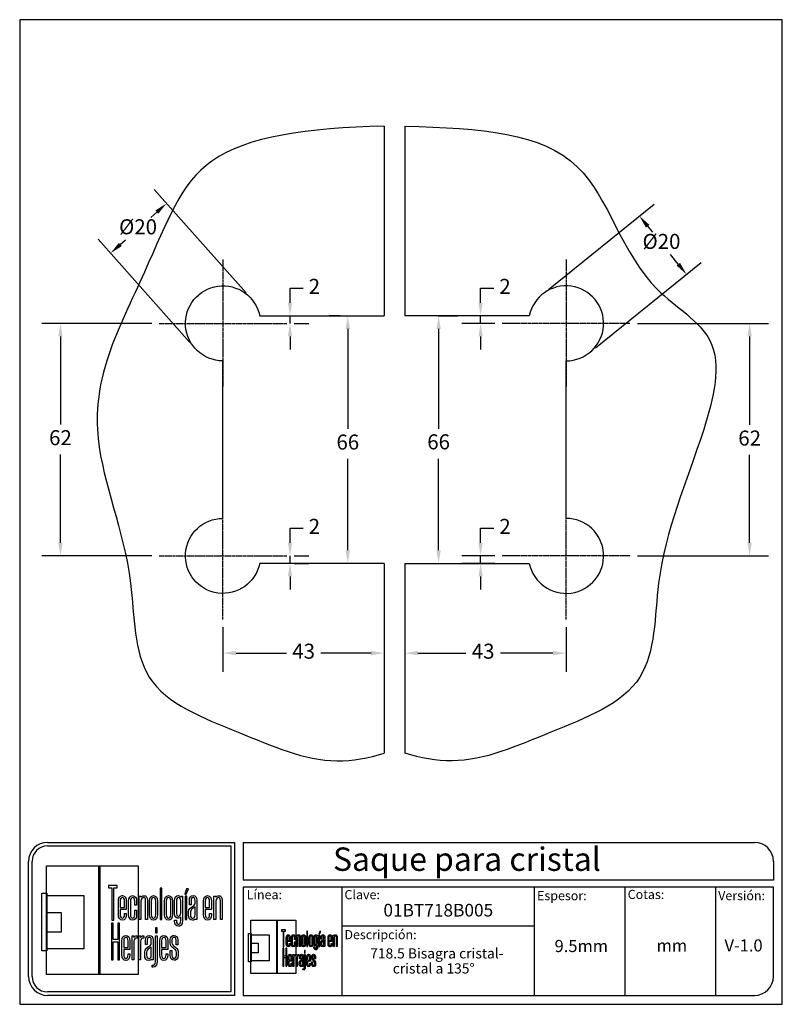
# Model space of a CAD drawing. Units: millimetres. Extents: x 3070 to 3273, y 1240 to 1503.
import ezdxf

# ---------------------------------------------------------------- set-up
doc = ezdxf.new("R2010")
doc.units = ezdxf.units.MM
doc.linetypes.add('CENTER', pattern=[50.8, 31.75, -6.35, 6.35, -6.35])
for name, color, linetype in [('cristal', 140, 'Continuous'), ('DICK', 2, 'Continuous'), ('DUENN', 7, 'Continuous'), ('eje', 252, 'CENTER'), ('SCHRIFTFELD', 7, 'Continuous')]:
    doc.layers.add(name, color=color, linetype=linetype)
doc.styles.add('ARIAL', font='arial.ttf', dxfattribs={"height": 7.5})
doc.styles.add('COTAS', font='isocpeur.ttf')
doc.styles.add('ROMAND', font='romand', dxfattribs={"height": 5})
doc.dimstyles.new('COTAS-COST', dxfattribs={"dimscale": 0.5, "dimtxt": 0.12, "dimasz": 0.05, "dimexe": 0.05, "dimexo": 0.05, "dimgap": 0.05, "dimtad": 0, "dimtih": 1, "dimtoh": 1, "dimdec": 0, "dimlfac": 1000, "dimzin": 12, "dimdsep": 46, "dimtxsty": 'COTAS', "dimcen": 2.5, "dimclrd": 2, "dimclre": 2, "dimclrt": 1, "dimadec": 0, "dimazin": 0, "dimtfac": 1, "dimtdec": 0, "dimtmove": 0, "dimatfit": 3, "dimfxl": 0.1, "dimarcsym": 0})

# ---------------------------------------------------------------- blocks, each defined once
blk = doc.blocks.new('*D15')
at = {"color": 253, "lineweight": -2, "transparency": 16777216}
for p, q in [((3130.25, 1429.88), (3105.75, 1457.48)), ((3115.29, 1416.61), (3090.8, 1444.2))]:
    blk.add_line(p, q, dxfattribs=at)
at = {"color": 253, "transparency": 16777216}
for p, q in [((3106.46, 1451.42), (3104.84, 1449.98)), ((3096.73, 1442.79), (3098.08, 1443.98))]:
    blk.add_line(p, q, dxfattribs=at)
for points in [[(3106.07, 1451.85), (3106.84, 1450.98), (3109.07, 1453.74)], [(3096.35, 1443.22), (3097.12, 1442.35), (3094.12, 1440.46)]]:
    blk.add_solid(points, dxfattribs=at)
at = {"layer": 'DEFPOINTS', "color": 0, "transparency": 16777216}
for p in [(3094.12, 1440.46), (3131.57, 1428.39), (3116.62, 1415.11)]:
    blk.add_point(p, dxfattribs=at)
at = {"color": 253, "transparency": 16777216, "insert": (3101.46, 1446.98), "char_height": 4, "attachment_point": 5, "style": 'COTAS'}
blk.add_mtext('%%C20', dxfattribs=at)
blk = doc.blocks.new('*D16')
at = {"color": 253, "lineweight": -2, "transparency": 16777216}
for p, q in [((3234.55, 1421.75), (3269.48, 1421.75)), ((3234.55, 1359.75), (3269.48, 1359.75))]:
    blk.add_line(p, q, dxfattribs=at)
at = {"color": 253, "transparency": 16777216}
for p, q in [((3264.48, 1418.25), (3264.48, 1394.65)), ((3264.48, 1363.25), (3264.48, 1386.65))]:
    blk.add_line(p, q, dxfattribs=at)
for points in [[(3263.89, 1418.25), (3265.06, 1418.25), (3264.48, 1421.75)], [(3263.89, 1363.25), (3265.06, 1363.25), (3264.48, 1359.75)]]:
    blk.add_solid(points, dxfattribs=at)
at = {"layer": 'DEFPOINTS', "color": 0, "transparency": 16777216}
for p in [(3232.55, 1421.75), (3264.48, 1421.75), (3232.55, 1359.75)]:
    blk.add_point(p, dxfattribs=at)
at = {"color": 253, "transparency": 16777216, "insert": (3264.48, 1390.65), "char_height": 4, "attachment_point": 5, "style": 'COTAS'}
blk.add_mtext('62', dxfattribs=at)
blk = doc.blocks.new('*D17')
at = {"color": 253, "lineweight": -2, "transparency": 16777216}
for p, q in [((3172.55, 1340.75), (3172.55, 1328.81)), ((3215.55, 1340.75), (3215.55, 1328.81))]:
    blk.add_line(p, q, dxfattribs=at)
at = {"color": 253, "transparency": 16777216}
for p, q in [((3176.05, 1333.81), (3188.84, 1333.81)), ((3212.05, 1333.81), (3198.04, 1333.81))]:
    blk.add_line(p, q, dxfattribs=at)
for points in [[(3176.05, 1334.4), (3176.05, 1333.23), (3172.55, 1333.81)], [(3212.05, 1334.4), (3212.05, 1333.23), (3215.55, 1333.81)]]:
    blk.add_solid(points, dxfattribs=at)
at = {"layer": 'DEFPOINTS', "color": 0, "transparency": 16777216}
for p in [(3172.55, 1342.75), (3215.55, 1342.75), (3172.55, 1333.81)]:
    blk.add_point(p, dxfattribs=at)
at = {"color": 253, "transparency": 16777216, "insert": (3193.44, 1333.81), "char_height": 4, "attachment_point": 5, "style": 'COTAS'}
blk.add_mtext('43', dxfattribs=at)
blk = doc.blocks.new('*D18')
at = {"color": 253, "lineweight": -2, "transparency": 16777216}
for p, q in [((3210.83, 1430.79), (3238.99, 1453.51)), ((3223.39, 1415.22), (3251.55, 1437.95))]:
    blk.add_line(p, q, dxfattribs=at)
at = {"color": 253, "transparency": 16777216}
for p, q in [((3237.29, 1447.65), (3238.56, 1446.08)), ((3245.46, 1437.53), (3243.41, 1440.08))]:
    blk.add_line(p, q, dxfattribs=at)
for points in [[(3237.75, 1448.02), (3236.84, 1447.28), (3235.1, 1450.37)], [(3245.91, 1437.9), (3245, 1437.17), (3247.66, 1434.81)]]:
    blk.add_solid(points, dxfattribs=at)
at = {"layer": 'DEFPOINTS', "color": 0, "transparency": 16777216}
for p in [(3247.66, 1434.81), (3209.27, 1429.53), (3221.83, 1413.97)]:
    blk.add_point(p, dxfattribs=at)
at = {"color": 253, "transparency": 16777216, "insert": (3240.98, 1443.08), "char_height": 4, "attachment_point": 5, "style": 'COTAS'}
blk.add_mtext('Ø20', dxfattribs=at)
blk = doc.blocks.new('*D19')
at = {"color": 253, "transparency": 16777216}
for p, q in [((3192.76, 1427.25), (3192.76, 1431.1)), ((3192.76, 1431.1), (3196.26, 1431.1)), ((3192.76, 1421.75), (3192.76, 1423.75)), ((3192.76, 1418.25), (3192.76, 1414.75))]:
    blk.add_line(p, q, dxfattribs=at)
at = {"color": 253, "lineweight": -2, "transparency": 16777216}
for p, q in [((3196.55, 1423.75), (3187.76, 1423.75)), ((3196.55, 1421.75), (3187.76, 1421.75))]:
    blk.add_line(p, q, dxfattribs=at)
at = {"color": 253, "transparency": 16777216}
for points in [[(3192.18, 1427.25), (3193.34, 1427.25), (3192.76, 1423.75)], [(3192.18, 1418.25), (3193.34, 1418.25), (3192.76, 1421.75)]]:
    blk.add_solid(points, dxfattribs=at)
at = {"layer": 'DEFPOINTS', "color": 0, "transparency": 16777216}
for p in [(3192.76, 1423.75), (3198.55, 1423.75), (3198.55, 1421.75)]:
    blk.add_point(p, dxfattribs=at)
at = {"color": 253, "transparency": 16777216, "insert": (3199.26, 1431.1), "char_height": 4, "attachment_point": 5, "style": 'COTAS'}
blk.add_mtext('2', dxfattribs=at)
blk = doc.blocks.new('*D20')
at = {"color": 253, "transparency": 16777216}
for p, q in [((3192.76, 1363.25), (3192.76, 1367.1)), ((3192.76, 1367.1), (3196.26, 1367.1)), ((3192.76, 1357.75), (3192.76, 1359.75)), ((3192.76, 1354.25), (3192.76, 1350.75))]:
    blk.add_line(p, q, dxfattribs=at)
at = {"color": 253, "lineweight": -2, "transparency": 16777216}
for p, q in [((3196.55, 1359.75), (3187.76, 1359.75)), ((3196.55, 1357.75), (3187.76, 1357.75))]:
    blk.add_line(p, q, dxfattribs=at)
at = {"color": 253, "transparency": 16777216}
for points in [[(3192.18, 1363.25), (3193.34, 1363.25), (3192.76, 1359.75)], [(3192.18, 1354.25), (3193.34, 1354.25), (3192.76, 1357.75)]]:
    blk.add_solid(points, dxfattribs=at)
at = {"layer": 'DEFPOINTS', "color": 0, "transparency": 16777216}
for p in [(3192.76, 1359.75), (3198.55, 1359.75), (3198.55, 1357.75)]:
    blk.add_point(p, dxfattribs=at)
at = {"color": 253, "transparency": 16777216, "insert": (3199.26, 1367.1), "char_height": 4, "attachment_point": 5, "style": 'COTAS'}
blk.add_mtext('2', dxfattribs=at)
blk = doc.blocks.new('*D21')
at = {"color": 253, "lineweight": -2, "transparency": 16777216}
for p, q in [((3124.09, 1340.75), (3124.09, 1328.81)), ((3167.09, 1340.75), (3167.09, 1328.81))]:
    blk.add_line(p, q, dxfattribs=at)
at = {"color": 253, "transparency": 16777216}
for p, q in [((3127.59, 1333.81), (3140.99, 1333.81)), ((3163.59, 1333.81), (3150.19, 1333.81))]:
    blk.add_line(p, q, dxfattribs=at)
for points in [[(3127.59, 1334.4), (3127.59, 1333.23), (3124.09, 1333.81)], [(3163.59, 1334.4), (3163.59, 1333.23), (3167.09, 1333.81)]]:
    blk.add_solid(points, dxfattribs=at)
at = {"layer": 'DEFPOINTS', "color": 0, "transparency": 16777216}
for p in [(3124.09, 1342.75), (3167.09, 1342.75), (3167.09, 1333.81)]:
    blk.add_point(p, dxfattribs=at)
at = {"color": 253, "transparency": 16777216, "insert": (3145.59, 1333.81), "char_height": 4, "attachment_point": 5, "style": 'COTAS'}
blk.add_mtext('43', dxfattribs=at)
blk = doc.blocks.new('*D22')
at = {"color": 253, "lineweight": -2, "transparency": 16777216}
for p, q in [((3181.55, 1423.75), (3186.57, 1423.75)), ((3181.55, 1357.75), (3186.57, 1357.75))]:
    blk.add_line(p, q, dxfattribs=at)
at = {"color": 253, "transparency": 16777216}
for p, q in [((3181.57, 1420.25), (3181.57, 1393.64)), ((3181.57, 1361.25), (3181.57, 1385.64))]:
    blk.add_line(p, q, dxfattribs=at)
for points in [[(3180.99, 1420.25), (3182.15, 1420.25), (3181.57, 1423.75)], [(3180.99, 1361.25), (3182.15, 1361.25), (3181.57, 1357.75)]]:
    blk.add_solid(points, dxfattribs=at)
at = {"layer": 'DEFPOINTS', "color": 0, "transparency": 16777216}
for p in [(3179.55, 1423.75), (3179.55, 1357.75), (3181.57, 1357.75)]:
    blk.add_point(p, dxfattribs=at)
at = {"color": 253, "transparency": 16777216, "insert": (3181.57, 1389.64), "char_height": 4, "attachment_point": 5, "style": 'COTAS'}
blk.add_mtext('66', dxfattribs=at)
blk = doc.blocks.new('*D23')
at = {"color": 253, "transparency": 16777216}
for p, q in [((3141.96, 1427.25), (3141.96, 1431.1)), ((3141.96, 1431.1), (3145.46, 1431.1)), ((3141.96, 1421.75), (3141.96, 1423.75)), ((3141.96, 1418.25), (3141.96, 1414.75))]:
    blk.add_line(p, q, dxfattribs=at)
at = {"color": 253, "lineweight": -2, "transparency": 16777216}
for p, q in [((3143.09, 1423.75), (3146.96, 1423.75)), ((3143.09, 1421.75), (3146.96, 1421.75))]:
    blk.add_line(p, q, dxfattribs=at)
at = {"color": 253, "transparency": 16777216}
for points in [[(3141.38, 1427.25), (3142.54, 1427.25), (3141.96, 1423.75)], [(3141.38, 1418.25), (3142.54, 1418.25), (3141.96, 1421.75)]]:
    blk.add_solid(points, dxfattribs=at)
at = {"layer": 'DEFPOINTS', "color": 0, "transparency": 16777216}
for p in [(3141.09, 1423.75), (3141.96, 1423.75), (3141.09, 1421.75)]:
    blk.add_point(p, dxfattribs=at)
at = {"color": 253, "transparency": 16777216, "insert": (3148.46, 1431.1), "char_height": 4, "attachment_point": 5, "style": 'COTAS'}
blk.add_mtext('2', dxfattribs=at)
blk = doc.blocks.new('*D24')
at = {"color": 253, "transparency": 16777216}
for p, q in [((3141.96, 1363.25), (3141.96, 1367.1)), ((3141.96, 1367.1), (3145.46, 1367.1)), ((3141.96, 1357.75), (3141.96, 1359.75)), ((3141.96, 1354.25), (3141.96, 1350.75))]:
    blk.add_line(p, q, dxfattribs=at)
at = {"color": 253, "lineweight": -2, "transparency": 16777216}
for p, q in [((3143.09, 1359.75), (3146.96, 1359.75)), ((3143.09, 1357.75), (3146.96, 1357.75))]:
    blk.add_line(p, q, dxfattribs=at)
at = {"color": 253, "transparency": 16777216}
for points in [[(3141.38, 1363.25), (3142.54, 1363.25), (3141.96, 1359.75)], [(3141.38, 1354.25), (3142.54, 1354.25), (3141.96, 1357.75)]]:
    blk.add_solid(points, dxfattribs=at)
at = {"layer": 'DEFPOINTS', "color": 0, "transparency": 16777216}
for p in [(3141.09, 1359.75), (3141.09, 1357.75), (3141.96, 1359.75)]:
    blk.add_point(p, dxfattribs=at)
at = {"color": 253, "transparency": 16777216, "insert": (3148.46, 1367.1), "char_height": 4, "attachment_point": 5, "style": 'COTAS'}
blk.add_mtext('2', dxfattribs=at)
blk = doc.blocks.new('*D25')
at = {"color": 253, "lineweight": -2, "transparency": 16777216}
for p, q in [((3155.37, 1423.75), (3152.37, 1423.75)), ((3155.37, 1357.75), (3152.37, 1357.75))]:
    blk.add_line(p, q, dxfattribs=at)
at = {"color": 253, "transparency": 16777216}
for p, q in [((3157.37, 1420.25), (3157.37, 1393.58)), ((3157.37, 1361.25), (3157.37, 1385.58))]:
    blk.add_line(p, q, dxfattribs=at)
for points in [[(3156.78, 1420.25), (3157.95, 1420.25), (3157.37, 1423.75)], [(3156.78, 1361.25), (3157.95, 1361.25), (3157.37, 1357.75)]]:
    blk.add_solid(points, dxfattribs=at)
at = {"layer": 'DEFPOINTS', "color": 0, "transparency": 16777216}
for p in [(3157.37, 1423.75), (3157.37, 1357.75), (3157.37, 1357.75)]:
    blk.add_point(p, dxfattribs=at)
at = {"color": 253, "transparency": 16777216, "insert": (3157.37, 1389.58), "char_height": 4, "attachment_point": 5, "style": 'COTAS'}
blk.add_mtext('66', dxfattribs=at)
blk = doc.blocks.new('*D26')
at = {"color": 253, "lineweight": -2, "transparency": 16777216}
for p, q in [((3105.09, 1421.75), (3075.77, 1421.75)), ((3105.09, 1359.75), (3075.77, 1359.75))]:
    blk.add_line(p, q, dxfattribs=at)
at = {"color": 253, "transparency": 16777216}
for p, q in [((3080.77, 1418.25), (3080.77, 1394.75)), ((3080.77, 1363.25), (3080.77, 1386.75))]:
    blk.add_line(p, q, dxfattribs=at)
for points in [[(3080.19, 1418.25), (3081.36, 1418.25), (3080.77, 1421.75)], [(3080.19, 1363.25), (3081.36, 1363.25), (3080.77, 1359.75)]]:
    blk.add_solid(points, dxfattribs=at)
at = {"layer": 'DEFPOINTS', "color": 0, "transparency": 16777216}
for p in [(3107.09, 1421.75), (3080.77, 1359.75), (3107.09, 1359.75)]:
    blk.add_point(p, dxfattribs=at)
at = {"color": 253, "transparency": 16777216, "insert": (3080.77, 1390.75), "char_height": 4, "attachment_point": 5, "style": 'COTAS'}
blk.add_mtext('62', dxfattribs=at)
blk = doc.blocks.new('A$C36E71B8E')
at = {"layer": 'SCHRIFTFELD'}
for points in [[(23.59, 0), (1.16, 0), (1.16, 26.66), (23.59, 26.66), (23.59, 0)], [(14.26, 0), (14, 0), (14, 26.66), (14.26, 26.66), (14.26, 0)], [(14.26, 0), (14, 0), (14, 26.66), (14.26, 26.66), (14.26, 0)], [(17.19, 13.36), (17.62, 13.34), (17.62, 21.24), (18.44, 21.24), (18.44, 21.82), (16.37, 21.82), (16.37, 21.24), (17.19, 21.24), (17.19, 13.36)], [(1.2, 5.8), (0, 5.8), (0, 19.98), (1.2, 19.98), (1.2, 5.8)], [(10.29, 6.29), (1.16, 6.29), (1.16, 19.38), (10.29, 19.38), (10.29, 6.29)], [(29.44, 21.19), (28.99, 21.19), (28.99, 13.47), (29.44, 13.47), (29.44, 21.19)], [(35.1, 19.69), (35.42, 19.69), (35.99, 21.05), (35.5, 21.05), (35.1, 19.69)], [(35.13, 13.47), (35.56, 13.47), (35.56, 19.24), (35.13, 19.24), (35.13, 13.47)], [(1.16, 15.2), (4.75, 15.2), (4.75, 10.38), (1.16, 10.38), (1.16, 15.2)], [(18.62, 12.6), (18.62, 8.63), (17.51, 8.63), (17.51, 12.6), (17.07, 12.6), (17.07, 3.62), (17.51, 3.62), (17.51, 8.03), (18.62, 8.03), (18.62, 3.62), (19.06, 3.62), (19.06, 12.6), (18.62, 12.6)], [(27.83, 10.21), (28.28, 10.21), (28.28, 11.48), (27.83, 11.48), (27.83, 10.21)]]:
    blk.add_lwpolyline(points, dxfattribs=at)
for points, knots in [([(19.79, 13.36), (20.37, 13.36), (20.72, 13.86), (20.72, 14.69), (20.72, 14.69), (20.72, 14.98), (20.72, 14.98), (20.72, 14.98), (20.28, 14.98), (20.28, 14.98), (20.28, 14.98), (20.28, 14.7), (20.28, 14.7), (20.28, 14.15), (20.1, 13.85), (19.76, 13.85), (19.42, 13.85), (19.21, 14.17), (19.21, 14.7), (19.21, 14.7), (19.21, 15.96), (19.21, 15.96), (19.21, 15.96), (20.72, 15.96), (20.72, 15.96), (20.72, 15.96), (20.72, 18.04), (20.72, 18.04), (20.72, 18.87), (20.36, 19.36), (19.77, 19.36), (19.77, 19.36), (19.73, 19.36), (19.73, 19.36), (19.13, 19.36), (18.77, 18.87), (18.77, 18.04), (18.77, 18.04), (18.77, 14.68), (18.77, 14.68), (18.77, 13.87), (19.14, 13.36), (19.75, 13.36), (19.75, 13.36), (19.79, 13.36), (19.79, 13.36)], [0, 0, 0, 0, 1, 1, 1, 2, 2, 2, 3, 3, 3, 4, 4, 4, 5, 5, 5, 6, 6, 6, 7, 7, 7, 8, 8, 8, 9, 9, 9, 10, 10, 10, 11, 11, 11, 12, 12, 12, 13, 13, 13, 14, 14, 14, 15, 15, 15, 15]), ([(23.24, 14.68), (23.24, 14.68), (23.24, 15.78), (23.24, 15.78), (23.24, 15.78), (22.81, 15.78), (22.81, 15.78), (22.81, 15.78), (22.81, 14.7), (22.81, 14.7), (22.81, 14.07), (22.53, 13.84), (22.27, 13.84), (22.01, 13.84), (21.73, 14.07), (21.73, 14.7), (21.73, 14.7), (21.73, 18.03), (21.73, 18.03), (21.73, 18.65), (22.01, 18.87), (22.27, 18.87), (22.53, 18.87), (22.81, 18.65), (22.81, 18.03), (22.81, 18.03), (22.81, 17.06), (22.81, 17.06), (22.81, 17.06), (23.24, 17.06), (23.24, 17.06), (23.24, 17.06), (23.24, 18.04), (23.24, 18.04), (23.24, 18.87), (22.87, 19.36), (22.26, 19.36), (21.67, 19.36), (21.29, 18.84), (21.29, 18.04), (21.29, 18.04), (21.29, 14.68), (21.29, 14.68), (21.29, 13.87), (21.66, 13.36), (22.26, 13.36), (22.88, 13.36), (23.24, 13.84), (23.24, 14.68)], [0, 0, 0, 0, 1, 1, 1, 2, 2, 2, 3, 3, 3, 4, 4, 4, 5, 5, 5, 6, 6, 6, 7, 7, 7, 8, 8, 8, 9, 9, 9, 10, 10, 10, 11, 11, 11, 12, 12, 12, 13, 13, 13, 14, 14, 14, 15, 15, 15, 16, 16, 16, 16]), ([(25.44, 18.12), (25.44, 18.12), (25.44, 13.47), (25.44, 13.47), (25.44, 13.47), (25.88, 13.47), (25.88, 13.47), (25.88, 13.47), (25.88, 18.18), (25.88, 18.18), (25.88, 18.99), (25.61, 19.35), (25.01, 19.35), (24.72, 19.35), (24.46, 19.21), (24.29, 18.99), (24.29, 18.99), (24.29, 19.24), (24.29, 19.24), (24.29, 19.24), (23.87, 19.24), (23.87, 19.24), (23.87, 19.24), (23.87, 13.47), (23.87, 13.47), (23.87, 13.47), (24.31, 13.47), (24.31, 13.47), (24.31, 13.47), (24.31, 18.02), (24.31, 18.02), (24.31, 18.69), (24.73, 18.87), (24.98, 18.87), (25.29, 18.87), (25.44, 18.75), (25.44, 18.12)], [0, 0, 0, 0, 1, 1, 1, 2, 2, 2, 3, 3, 3, 4, 4, 4, 5, 5, 5, 6, 6, 6, 7, 7, 7, 8, 8, 8, 9, 9, 9, 10, 10, 10, 11, 11, 11, 12, 12, 12, 12]), ([(27.38, 19.36), (27.38, 19.36), (27.34, 19.36), (27.34, 19.36), (26.75, 19.36), (26.38, 18.85), (26.38, 18.02), (26.38, 18.02), (26.38, 14.69), (26.38, 14.69), (26.38, 13.87), (26.75, 13.36), (27.34, 13.36), (27.34, 13.36), (27.38, 13.36), (27.38, 13.36), (28, 13.36), (28.37, 13.86), (28.37, 14.69), (28.37, 14.69), (28.37, 18.02), (28.37, 18.02), (28.37, 18.85), (27.99, 19.36), (27.38, 19.36)], [0, 0, 0, 0, 1, 1, 1, 2, 2, 2, 3, 3, 3, 4, 4, 4, 5, 5, 5, 6, 6, 6, 7, 7, 7, 8, 8, 8, 8]), ([(32.05, 14.69), (32.05, 14.69), (32.05, 18.02), (32.05, 18.02), (32.05, 18.85), (31.68, 19.36), (31.07, 19.36), (31.07, 19.36), (31.03, 19.36), (31.03, 19.36), (30.43, 19.36), (30.06, 18.85), (30.06, 18.02), (30.06, 18.02), (30.06, 14.69), (30.06, 14.69), (30.06, 13.87), (30.43, 13.36), (31.03, 13.36), (31.03, 13.36), (31.07, 13.36), (31.07, 13.36), (31.69, 13.36), (32.05, 13.86), (32.05, 14.69)], [0, 0, 0, 0, 1, 1, 1, 2, 2, 2, 3, 3, 3, 4, 4, 4, 5, 5, 5, 6, 6, 6, 7, 7, 7, 8, 8, 8, 8]), ([(34.1, 19), (33.96, 19.23), (33.74, 19.36), (33.48, 19.36), (32.87, 19.36), (32.56, 18.93), (32.56, 18.08), (32.56, 18.08), (32.56, 15.08), (32.56, 15.08), (32.56, 14.03), (33.06, 13.81), (33.48, 13.81), (33.7, 13.81), (33.91, 13.93), (34.06, 14.13), (34.06, 14.13), (34.06, 13.19), (34.06, 13.19), (34.06, 12.8), (33.96, 12.34), (33.53, 12.34), (33.3, 12.34), (33, 12.43), (33, 13.28), (33, 13.28), (33, 13.35), (33, 13.35), (33, 13.35), (32.56, 13.35), (32.56, 13.35), (32.56, 13.35), (32.56, 13.18), (32.56, 13.18), (32.56, 12.3), (32.89, 11.85), (33.53, 11.85), (33.97, 11.85), (34.49, 12.08), (34.49, 13.18), (34.49, 13.18), (34.49, 19.24), (34.49, 19.24), (34.49, 19.24), (34.13, 19.24), (34.13, 19.24), (34.13, 19.24), (34.1, 19), (34.1, 19)], [0, 0, 0, 0, 1, 1, 1, 2, 2, 2, 3, 3, 3, 4, 4, 4, 5, 5, 5, 6, 6, 6, 7, 7, 7, 8, 8, 8, 9, 9, 9, 10, 10, 10, 11, 11, 11, 12, 12, 12, 13, 13, 13, 14, 14, 14, 15, 15, 15, 16, 16, 16, 16]), ([(37.09, 19.36), (36.52, 19.36), (36.17, 18.95), (36.17, 18.25), (36.17, 18.25), (36.17, 17.13), (36.17, 17.13), (36.17, 17.13), (36.61, 17.13), (36.61, 17.13), (36.61, 17.13), (36.61, 18.25), (36.61, 18.25), (36.61, 18.82), (36.86, 18.89), (37.1, 18.89), (37.35, 18.89), (37.57, 18.81), (37.57, 18.25), (37.57, 18.25), (37.57, 17.55), (37.57, 17.55), (37.57, 17.13), (37.27, 16.93), (36.91, 16.7), (36.48, 16.42), (36, 16.12), (36, 15.36), (36, 15.36), (36, 14.62), (36, 14.62), (36, 13.78), (36.32, 13.36), (36.96, 13.36), (37.25, 13.36), (37.47, 13.46), (37.63, 13.64), (37.63, 13.64), (37.63, 13.47), (37.63, 13.47), (37.63, 13.47), (38.02, 13.47), (38.02, 13.47), (38.02, 13.47), (38.02, 18.26), (38.02, 18.26), (38.01, 18.97), (37.68, 19.36), (37.09, 19.36)], [0, 0, 0, 0, 1, 1, 1, 2, 2, 2, 3, 3, 3, 4, 4, 4, 5, 5, 5, 6, 6, 6, 7, 7, 7, 8, 8, 8, 9, 9, 9, 10, 10, 10, 11, 11, 11, 12, 12, 12, 13, 13, 13, 14, 14, 14, 15, 15, 15, 16, 16, 16, 16]), ([(40.63, 19.36), (40.63, 19.36), (40.59, 19.36), (40.59, 19.36), (39.99, 19.36), (39.63, 18.87), (39.63, 18.04), (39.63, 18.04), (39.63, 14.68), (39.63, 14.68), (39.63, 13.87), (40, 13.36), (40.6, 13.36), (40.6, 13.36), (40.65, 13.36), (40.65, 13.36), (41.23, 13.36), (41.58, 13.86), (41.58, 14.69), (41.58, 14.69), (41.58, 14.98), (41.58, 14.98), (41.58, 14.98), (41.14, 14.98), (41.14, 14.98), (41.14, 14.98), (41.14, 14.7), (41.14, 14.7), (41.14, 14.15), (40.96, 13.85), (40.62, 13.85), (40.28, 13.85), (40.07, 14.17), (40.07, 14.7), (40.07, 14.7), (40.07, 15.96), (40.07, 15.96), (40.07, 15.96), (41.58, 15.96), (41.58, 15.96), (41.58, 15.96), (41.58, 18.04), (41.58, 18.04), (41.58, 18.87), (41.22, 19.36), (40.63, 19.36)], [0, 0, 0, 0, 1, 1, 1, 2, 2, 2, 3, 3, 3, 4, 4, 4, 5, 5, 5, 6, 6, 6, 7, 7, 7, 8, 8, 8, 9, 9, 9, 10, 10, 10, 11, 11, 11, 12, 12, 12, 13, 13, 13, 14, 14, 14, 15, 15, 15, 15]), ([(43.35, 19.35), (43.06, 19.35), (42.79, 19.21), (42.62, 18.99), (42.62, 18.99), (42.62, 19.24), (42.62, 19.24), (42.62, 19.24), (42.2, 19.24), (42.2, 19.24), (42.2, 19.24), (42.2, 13.47), (42.2, 13.47), (42.2, 13.47), (42.65, 13.47), (42.65, 13.47), (42.65, 13.47), (42.65, 18.02), (42.65, 18.02), (42.65, 18.69), (43.07, 18.87), (43.31, 18.87), (43.62, 18.87), (43.78, 18.75), (43.78, 18.12), (43.78, 18.12), (43.78, 13.47), (43.78, 13.47), (43.78, 13.47), (44.21, 13.47), (44.21, 13.47), (44.21, 13.47), (44.21, 18.18), (44.21, 18.18), (44.21, 18.99), (43.94, 19.35), (43.35, 19.35)], [0, 0, 0, 0, 1, 1, 1, 2, 2, 2, 3, 3, 3, 4, 4, 4, 5, 5, 5, 6, 6, 6, 7, 7, 7, 8, 8, 8, 9, 9, 9, 10, 10, 10, 11, 11, 11, 12, 12, 12, 12]), ([(19.21, 16.43), (19.21, 16.43), (19.21, 18.02), (19.21, 18.02), (19.21, 18.56), (19.41, 18.87), (19.75, 18.87), (20.01, 18.87), (20.28, 18.65), (20.28, 18.02), (20.28, 18.02), (20.28, 16.43), (20.28, 16.43), (20.28, 16.43), (19.21, 16.43), (19.21, 16.43)], [0, 0, 0, 0, 1, 1, 1, 2, 2, 2, 3, 3, 3, 4, 4, 4, 5, 5, 5, 5]), ([(27.94, 18.02), (27.94, 18.02), (27.94, 14.7), (27.94, 14.7), (27.94, 14.17), (27.73, 13.85), (27.37, 13.85), (27.37, 13.85), (27.36, 13.85), (27.36, 13.85), (27.23, 13.85), (26.8, 13.91), (26.8, 14.7), (26.8, 14.7), (26.8, 18.02), (26.8, 18.02), (26.8, 18.65), (27.09, 18.87), (27.37, 18.87), (27.73, 18.87), (27.94, 18.55), (27.94, 18.02)], [0, 0, 0, 0, 1, 1, 1, 2, 2, 2, 3, 3, 3, 4, 4, 4, 5, 5, 5, 6, 6, 6, 7, 7, 7, 7]), ([(31.63, 18.02), (31.63, 18.02), (31.63, 14.7), (31.63, 14.7), (31.63, 14.17), (31.42, 13.85), (31.06, 13.85), (31.06, 13.85), (31.05, 13.85), (31.05, 13.85), (30.91, 13.85), (30.49, 13.91), (30.49, 14.7), (30.49, 14.7), (30.49, 18.02), (30.49, 18.02), (30.49, 18.65), (30.78, 18.87), (31.05, 18.87), (31.41, 18.87), (31.63, 18.55), (31.63, 18.02)], [0, 0, 0, 0, 1, 1, 1, 2, 2, 2, 3, 3, 3, 4, 4, 4, 5, 5, 5, 6, 6, 6, 7, 7, 7, 7]), ([(34.06, 18.02), (34.06, 18.02), (34.06, 15.15), (34.06, 15.15), (34.06, 14.51), (33.69, 14.3), (33.53, 14.3), (33.07, 14.3), (33, 14.83), (33, 15.15), (33, 15.15), (33, 18.02), (33, 18.02), (33, 18.41), (33.09, 18.87), (33.53, 18.87), (33.86, 18.87), (34.06, 18.56), (34.06, 18.02)], [0, 0, 0, 0, 1, 1, 1, 2, 2, 2, 3, 3, 3, 4, 4, 4, 5, 5, 5, 6, 6, 6, 6]), ([(40.07, 16.43), (40.07, 16.43), (40.07, 18.02), (40.07, 18.02), (40.07, 18.56), (40.27, 18.87), (40.61, 18.87), (40.87, 18.87), (41.14, 18.65), (41.14, 18.02), (41.14, 18.02), (41.14, 16.43), (41.14, 16.43), (41.14, 16.43), (40.07, 16.43), (40.07, 16.43)], [0, 0, 0, 0, 1, 1, 1, 2, 2, 2, 3, 3, 3, 4, 4, 4, 5, 5, 5, 5]), ([(37.01, 13.84), (36.72, 13.84), (36.44, 13.94), (36.44, 14.63), (36.44, 14.63), (36.44, 15.36), (36.44, 15.36), (36.44, 15.84), (36.77, 16.06), (37.12, 16.29), (37.28, 16.4), (37.45, 16.51), (37.58, 16.65), (37.58, 16.65), (37.58, 14.64), (37.58, 14.64), (37.58, 14.11), (37.39, 13.84), (37.01, 13.84)], [0, 0, 0, 0, 1, 1, 1, 2, 2, 2, 3, 3, 3, 4, 4, 4, 5, 5, 5, 6, 6, 6, 6]), ([(20.63, 9.61), (20.63, 9.61), (20.59, 9.61), (20.59, 9.61), (19.98, 9.61), (19.62, 9.11), (19.62, 8.26), (19.62, 8.26), (19.62, 4.83), (19.62, 4.83), (19.62, 3.99), (20, 3.48), (20.61, 3.48), (20.61, 3.48), (20.65, 3.48), (20.65, 3.48), (21.24, 3.48), (21.6, 3.99), (21.6, 4.84), (21.6, 4.84), (21.6, 5.13), (21.6, 5.13), (21.6, 5.13), (21.16, 5.13), (21.16, 5.13), (21.16, 5.13), (21.16, 4.85), (21.16, 4.85), (21.16, 4.29), (20.97, 3.98), (20.63, 3.98), (20.28, 3.98), (20.07, 4.31), (20.07, 4.85), (20.07, 4.85), (20.07, 6.13), (20.07, 6.13), (20.07, 6.13), (21.6, 6.13), (21.6, 6.13), (21.6, 6.13), (21.6, 8.26), (21.6, 8.26), (21.6, 9.11), (21.24, 9.61), (20.63, 9.61)], [0, 0, 0, 0, 1, 1, 1, 2, 2, 2, 3, 3, 3, 4, 4, 4, 5, 5, 5, 6, 6, 6, 7, 7, 7, 8, 8, 8, 9, 9, 9, 10, 10, 10, 11, 11, 11, 12, 12, 12, 13, 13, 13, 14, 14, 14, 15, 15, 15, 15]), ([(20.07, 6.61), (20.07, 6.61), (20.07, 8.24), (20.07, 8.24), (20.07, 8.79), (20.26, 9.11), (20.62, 9.11), (20.88, 9.11), (21.16, 8.88), (21.16, 8.24), (21.16, 8.24), (21.16, 6.61), (21.16, 6.61), (21.16, 6.61), (20.07, 6.61), (20.07, 6.61)], [0, 0, 0, 0, 1, 1, 1, 2, 2, 2, 3, 3, 3, 4, 4, 4, 5, 5, 5, 5]), ([(22.53, 9.12), (22.53, 9.12), (22.53, 9.49), (22.53, 9.49), (22.53, 9.49), (22.13, 9.49), (22.13, 9.49), (22.13, 9.49), (22.13, 3.59), (22.13, 3.59), (22.13, 3.59), (22.58, 3.59), (22.58, 3.59), (22.58, 3.59), (22.58, 8.21), (22.58, 8.21), (22.58, 8.74), (22.88, 8.97), (23.18, 8.97), (23.18, 8.97), (23.39, 8.97), (23.39, 8.97), (23.39, 8.97), (23.39, 9.49), (23.39, 9.49), (23.39, 9.49), (23.23, 9.49), (23.23, 9.49), (22.94, 9.49), (22.69, 9.35), (22.53, 9.12)], [0, 0, 0, 0, 1, 1, 1, 2, 2, 2, 3, 3, 3, 4, 4, 4, 5, 5, 5, 6, 6, 6, 7, 7, 7, 8, 8, 8, 9, 9, 9, 10, 10, 10, 10]), ([(24.18, 9.12), (24.18, 9.12), (24.18, 9.49), (24.18, 9.49), (24.18, 9.49), (23.78, 9.49), (23.78, 9.49), (23.78, 9.49), (23.78, 3.59), (23.78, 3.59), (23.78, 3.59), (24.23, 3.59), (24.23, 3.59), (24.23, 3.59), (24.23, 8.21), (24.23, 8.21), (24.23, 8.74), (24.53, 8.97), (24.83, 8.97), (24.83, 8.97), (25.04, 8.97), (25.04, 8.97), (25.04, 8.97), (25.04, 9.49), (25.04, 9.49), (25.04, 9.49), (24.88, 9.49), (24.88, 9.49), (24.59, 9.49), (24.34, 9.35), (24.18, 9.12)], [0, 0, 0, 0, 1, 1, 1, 2, 2, 2, 3, 3, 3, 4, 4, 4, 5, 5, 5, 6, 6, 6, 7, 7, 7, 8, 8, 8, 9, 9, 9, 10, 10, 10, 10]), ([(27.28, 3.59), (27.28, 3.59), (27.28, 8.49), (27.28, 8.49), (27.27, 9.21), (26.93, 9.61), (26.34, 9.61), (25.75, 9.61), (25.4, 9.19), (25.4, 8.47), (25.4, 8.47), (25.4, 7.34), (25.4, 7.34), (25.4, 7.34), (25.85, 7.34), (25.85, 7.34), (25.85, 7.34), (25.85, 8.47), (25.85, 8.47), (25.85, 9.05), (26.1, 9.13), (26.35, 9.13), (26.59, 9.13), (26.83, 9.05), (26.83, 8.47), (26.83, 8.47), (26.83, 7.76), (26.83, 7.76), (26.83, 7.33), (26.51, 7.12), (26.15, 6.89), (25.71, 6.61), (25.22, 6.29), (25.22, 5.52), (25.22, 5.52), (25.22, 4.76), (25.22, 4.76), (25.22, 3.91), (25.55, 3.48), (26.2, 3.48), (26.49, 3.48), (26.72, 3.58), (26.88, 3.77), (26.88, 3.77), (26.88, 3.59), (26.88, 3.59), (26.88, 3.59), (27.28, 3.59), (27.28, 3.59)], [0, 0, 0, 0, 1, 1, 1, 2, 2, 2, 3, 3, 3, 4, 4, 4, 5, 5, 5, 6, 6, 6, 7, 7, 7, 8, 8, 8, 9, 9, 9, 10, 10, 10, 11, 11, 11, 12, 12, 12, 13, 13, 13, 14, 14, 14, 15, 15, 15, 16, 16, 16, 16]), ([(27.83, 3.19), (27.83, 2.44), (27.46, 2.32), (27.24, 2.32), (27.24, 2.32), (27.06, 2.32), (27.06, 2.32), (27.06, 2.32), (27.06, 1.82), (27.06, 1.82), (27.06, 1.82), (27.28, 1.82), (27.28, 1.82), (27.9, 1.82), (28.28, 2.34), (28.28, 3.18), (28.28, 3.18), (28.28, 9.49), (28.28, 9.49), (28.28, 9.49), (27.83, 9.49), (27.83, 9.49), (27.83, 9.49), (27.83, 3.19), (27.83, 3.19)], [0, 0, 0, 0, 1, 1, 1, 2, 2, 2, 3, 3, 3, 4, 4, 4, 5, 5, 5, 6, 6, 6, 7, 7, 7, 8, 8, 8, 8]), ([(29.93, 9.61), (29.93, 9.61), (29.89, 9.61), (29.89, 9.61), (29.28, 9.61), (28.92, 9.11), (28.92, 8.26), (28.92, 8.26), (28.92, 4.83), (28.92, 4.83), (28.92, 3.99), (29.3, 3.48), (29.91, 3.48), (29.91, 3.48), (29.95, 3.48), (29.95, 3.48), (30.55, 3.48), (30.9, 3.99), (30.9, 4.84), (30.9, 4.84), (30.9, 5.13), (30.9, 5.13), (30.9, 5.13), (30.46, 5.13), (30.46, 5.13), (30.46, 5.13), (30.46, 4.85), (30.46, 4.85), (30.46, 4.29), (30.27, 3.98), (29.93, 3.98), (29.58, 3.98), (29.37, 4.31), (29.37, 4.85), (29.37, 4.85), (29.37, 6.13), (29.37, 6.13), (29.37, 6.13), (30.9, 6.13), (30.9, 6.13), (30.9, 6.13), (30.9, 8.26), (30.9, 8.26), (30.9, 9.11), (30.54, 9.61), (29.93, 9.61)], [0, 0, 0, 0, 1, 1, 1, 2, 2, 2, 3, 3, 3, 4, 4, 4, 5, 5, 5, 6, 6, 6, 7, 7, 7, 8, 8, 8, 9, 9, 9, 10, 10, 10, 11, 11, 11, 12, 12, 12, 13, 13, 13, 14, 14, 14, 15, 15, 15, 15]), ([(29.37, 6.61), (29.37, 6.61), (29.37, 8.24), (29.37, 8.24), (29.37, 8.79), (29.57, 9.11), (29.92, 9.11), (30.18, 9.11), (30.46, 8.88), (30.46, 8.24), (30.46, 8.24), (30.46, 6.61), (30.46, 6.61), (30.46, 6.61), (29.37, 6.61), (29.37, 6.61)], [0, 0, 0, 0, 1, 1, 1, 2, 2, 2, 3, 3, 3, 4, 4, 4, 5, 5, 5, 5]), ([(32.55, 6.9), (32.2, 7.14), (31.9, 7.34), (31.9, 7.78), (31.9, 7.78), (31.9, 8.48), (31.9, 8.48), (31.9, 9.06), (32.21, 9.13), (32.44, 9.13), (32.62, 9.13), (32.91, 9.05), (32.91, 8.48), (32.91, 8.48), (32.91, 7.32), (32.91, 7.32), (32.91, 7.32), (33.34, 7.32), (33.34, 7.32), (33.34, 7.32), (33.34, 8.5), (33.34, 8.5), (33.34, 9.27), (32.89, 9.61), (32.44, 9.61), (31.98, 9.61), (31.48, 9.32), (31.48, 8.5), (31.48, 8.5), (31.48, 7.76), (31.48, 7.76), (31.48, 7.04), (31.92, 6.73), (32.31, 6.46), (32.67, 6.21), (32.98, 5.99), (32.98, 5.5), (32.98, 5.5), (32.98, 4.78), (32.98, 4.78), (32.98, 4.09), (32.71, 3.99), (32.44, 3.99), (32.08, 3.99), (31.9, 4.25), (31.9, 4.79), (31.9, 4.79), (31.9, 5.88), (31.9, 5.88), (31.9, 5.88), (31.48, 5.88), (31.48, 5.88), (31.48, 5.88), (31.48, 4.75), (31.48, 4.75), (31.48, 3.96), (31.83, 3.5), (32.44, 3.5), (32.89, 3.5), (33.42, 3.72), (33.42, 4.78), (33.42, 4.78), (33.42, 5.53), (33.42, 5.53), (33.42, 6.31), (32.95, 6.63), (32.55, 6.9)], [0, 0, 0, 0, 1, 1, 1, 2, 2, 2, 3, 3, 3, 4, 4, 4, 5, 5, 5, 6, 6, 6, 7, 7, 7, 8, 8, 8, 9, 9, 9, 10, 10, 10, 11, 11, 11, 12, 12, 12, 13, 13, 13, 14, 14, 14, 15, 15, 15, 16, 16, 16, 17, 17, 17, 18, 18, 18, 19, 19, 19, 20, 20, 20, 21, 21, 21, 22, 22, 22, 22]), ([(26.25, 3.97), (25.95, 3.97), (25.68, 4.07), (25.68, 4.77), (25.68, 4.77), (25.68, 5.52), (25.68, 5.52), (25.68, 6.01), (26.01, 6.24), (26.37, 6.48), (26.53, 6.59), (26.69, 6.7), (26.83, 6.84), (26.83, 6.84), (26.83, 4.78), (26.83, 4.78), (26.83, 4.24), (26.64, 3.97), (26.25, 3.97)], [0, 0, 0, 0, 1, 1, 1, 2, 2, 2, 3, 3, 3, 4, 4, 4, 5, 5, 5, 6, 6, 6, 6])]:
    blk.add_open_spline(points, degree=3, knots=knots, dxfattribs=at)

msp = doc.modelspace()

# ---------------------------------------------------------------- linework, layer by layer
for p, q in [((3077.32, 1283.35), (3127.15, 1283.35)), ((3077.32, 1282.41), (3126.21, 1282.41)), ((3126.21, 1282.41), (3126.21, 1243.46)), ((3127.15, 1283.35), (3127.15, 1242.52)), ((3129.5, 1283.35), (3265.77, 1283.35)), ((3129.5, 1283.35), (3129.5, 1273.29)), ((3072.26, 1247.58), (3072.26, 1278.29)), ((3073.2, 1247.58), (3073.2, 1278.29)), ((3270.83, 1278.29), (3270.83, 1273.29)), ((3270.83, 1273.29), (3129.5, 1273.29)), ((3270.83, 1271.4), (3129.5, 1271.4)), ((3129.5, 1271.4), (3129.5, 1242.52)), ((3155.79, 1271.4), (3155.79, 1242.52)), ((3207.13, 1242.52), (3207.13, 1271.4)), ((3231.24, 1271.4), (3231.24, 1242.52)), ((3255.4, 1271.4), (3255.4, 1242.52)), ((3270.83, 1247.58), (3270.83, 1271.4)), ((3155.79, 1261.08), (3207.13, 1261.08)), ((3126.21, 1243.46), (3077.32, 1243.46)), ((3127.15, 1242.52), (3077.32, 1242.52)), ((3129.5, 1242.52), (3265.77, 1242.52))]:
    msp.add_line(p, q)
for centre, radius, start, end in [((3077.32, 1278.29), 5.06, 90, 180), ((3077.32, 1278.29), 4.12, 90, 180), ((3265.77, 1278.29), 5.06, 360, 90), ((3077.32, 1247.58), 5.06, 180, 270), ((3077.32, 1247.58), 4.12, 180, 270), ((3265.77, 1247.58), 5.06, 270, 360)]:
    msp.add_arc(centre, radius, start, end)
at = {"layer": 'cristal', "ltscale": 0.5}
for p, q in [((3167.09, 1474.37), (3167.09, 1423.75)), ((3172.55, 1474.37), (3172.55, 1423.75)), ((3167.09, 1357.75), (3167.09, 1307.13)), ((3172.55, 1357.75), (3172.55, 1307.13))]:
    msp.add_line(p, q, dxfattribs=at)
for points in [[(3167.09, 1357.75), (3133.89, 1357.75, -2.107491), (3124.09, 1369.75), (3124.09, 1411.75, -2.107491), (3133.89, 1423.75), (3167.09, 1423.75)], [(3172.55, 1357.75), (3205.75, 1357.75, 2.107491), (3215.55, 1369.75), (3215.55, 1411.75, 2.107491), (3205.75, 1423.75), (3172.55, 1423.75)]]:
    msp.add_lwpolyline(points, format="xyb", dxfattribs=at)
for points in [[(3167.09, 1474.37), (3146.48, 1473.76), (3116.18, 1469.83), (3107.84, 1444.44), (3091.24, 1410.57), (3089.02, 1385.29), (3100.94, 1359.98), (3099.98, 1323.5), (3128.59, 1312.96), (3149.85, 1303.29), (3162.86, 1305.9), (3167.09, 1307.13)], [(3172.55, 1474.37), (3193.16, 1473.76), (3223.47, 1471.68), (3231.81, 1433.02), (3259.06, 1418.18), (3250.63, 1385.29), (3238.71, 1359.98), (3239.67, 1323.5), (3211.06, 1312.96), (3189.8, 1303.29), (3176.78, 1305.9), (3172.55, 1307.13)]]:
    msp.add_open_spline(points, degree=3, knots=[7.05016, 7.05016, 7.05016, 7.05016, 9.433088, 11.579372, 12.655711, 13.960741, 16.310646, 17.71304, 19.244893, 20.753942, 21.476297, 21.476297, 21.476297, 21.476297], dxfattribs=at)
at = {"layer": 'eje', "color": 252, "ltscale": 0.009}
for p, q in [((3124.09, 1438.75), (3124.09, 1404.75)), ((3215.55, 1438.75), (3215.55, 1404.75)), ((3107.09, 1421.75), (3141.09, 1421.75)), ((3232.55, 1421.75), (3198.55, 1421.75)), ((3124.09, 1342.75), (3124.09, 1376.75)), ((3215.55, 1342.75), (3215.55, 1376.75)), ((3107.09, 1359.75), (3141.09, 1359.75)), ((3232.55, 1359.75), (3198.55, 1359.75))]:
    msp.add_line(p, q, dxfattribs=at)
at = {"layer": 'SCHRIFTFELD'}
for p, q in [((3273.18, 1502.73), (3069.91, 1502.73)), ((3069.91, 1502.73), (3069.91, 1240.17)), ((3273.18, 1240.17), (3273.18, 1502.73)), ((3069.91, 1240.17), (3273.18, 1240.17))]:
    msp.add_line(p, q, dxfattribs=at)

# ---------------------------------------------------------------- block references
at = {"layer": 'DUENN'}
for p, xscale, yscale, zscale in [((3075.8, 1248.09), 1.087435880889606, 1.087435880889606, 1.087435880889606), ((3130.94, 1248.37), 0.533916060178334, 0.533916060178334, 0.533916060178334)]:
    msp.add_blockref('A$C36E71B8E', p, dxfattribs=dict(at, xscale=xscale, yscale=yscale, zscale=zscale))

# ---------------------------------------------------------------- texts
for s, height, style, p in [('Saque para cristal', 6.2403, 'ROMAND', (3153.42, 1275.75)), ('01BT718B005', 3.3756, 'ARIAL', (3166.86, 1263.58)), ('718.5 Bisagra cristal-   ', 2.705, 'ARIAL', (3163.33, 1252.39)), ('9.5mm', 3.226, 'ARIAL', (3212.48, 1254.1)), ('mm', 3.226, 'ARIAL', (3239.66, 1254.23)), ('V-1.0', 3.226, 'ARIAL', (3257.77, 1254.26)), ('   cristal a 135°', 2.705, 'ARIAL', (3166.87, 1248.38))]:
    msp.add_text(s, height=height, dxfattribs=dict(style=style)).set_placement(p)
at = {"layer": 'DICK', "style": 'ARIAL'}
for s, height, p in [('Línea:', 2.438, (3130.43, 1268.19)), ('Clave:', 2.438, (3156.48, 1268.19)), ('Versión:', 2.438, (3256.09, 1267.93)), ('Espesor:', 2.438, (3207.82, 1267.92)), ('Cotas:', 2.438, (3231.97, 1268.25)), ('Descripción:', 2.4377, (3156.47, 1257.53))]:
    msp.add_text(s, height=height, dxfattribs=at).set_placement(p)

# ---------------------------------------------------------------- dimensions: what is measured, and where the dimension line sits
dim = msp.add_linear_dim(base=(3094.12, 1440.46), p1=(3131.57, 1428.39), p2=(3116.62, 1415.11), angle=221.5904, text='%%C20', dimstyle='COTAS-COST', override={"dimtxt": 8, "dimasz": 7, "dimexe": 10, "dimexo": 4, "dimgap": 2, "dimdec": 1, "dimlfac": 1, "dimpost": 'Ø<>', "dimclrd": 253, "dimclre": 253, "dimclrt": 253, "dimfxl": 1.25, "dimlwd": 65535})
dim.commit()
dim.dimension.update_dxf_attribs({"geometry": '*D15', "text_midpoint": (3101.46, 1446.98), "dimtype": 161})
for base, p1, p2, angle, override, picture, middle, dimtype in [((3247.66, 1434.81), (3209.27, 1429.53), (3221.83, 1413.97), 308.9064, {"dimtxt": 8, "dimasz": 7, "dimexe": 10, "dimexo": 4, "dimgap": 2, "dimdec": 1, "dimlfac": 1, "dimpost": 'Ø<>', "dimclrd": 253, "dimclre": 253, "dimclrt": 253, "dimfxl": 1.25, "dimlwd": 65535}, '*D18', (3240.98, 1443.08), 161), ((3141.96, 1423.75), (3141.09, 1421.75), (3141.09, 1423.75), 90, {"dimtxt": 8, "dimasz": 7, "dimexe": 10, "dimexo": 4, "dimgap": 4, "dimdec": 1, "dimlfac": 1, "dimpost": '<>', "dimclrd": 253, "dimclre": 253, "dimclrt": 253, "dimfxl": 1.25, "dimlwd": 65535}, '*D23', (3148.46, 1431.1), 161), ((3192.76, 1423.75), (3198.55, 1421.75), (3198.55, 1423.75), 90, {"dimtxt": 8, "dimasz": 7, "dimexe": 10, "dimexo": 4, "dimgap": 4, "dimdec": 1, "dimlfac": 1, "dimpost": '<>', "dimclrd": 253, "dimclre": 253, "dimclrt": 253, "dimfxl": 1.25, "dimlwd": 65535}, '*D19', (3199.26, 1431.1), 161), ((3157.37, 1357.75), (3157.37, 1423.75), (3157.37, 1357.75), 270, {"dimtxt": 8, "dimasz": 7, "dimexe": 10, "dimexo": 4, "dimgap": 4, "dimdec": 1, "dimlfac": 1, "dimpost": '<>', "dimclrd": 253, "dimclre": 253, "dimclrt": 253, "dimfxl": 1.25, "dimlwd": 65535}, '*D25', (3157.37, 1389.58), 161), ((3181.57, 1357.75), (3179.55, 1423.75), (3179.55, 1357.75), 90, {"dimtxt": 8, "dimasz": 7, "dimexe": 10, "dimexo": 4, "dimgap": 4, "dimdec": 1, "dimlfac": 1, "dimpost": '<>', "dimclrd": 253, "dimclre": 253, "dimclrt": 253, "dimfxl": 1.25, "dimlwd": 65535}, '*D22', (3181.57, 1389.64), 160), ((3080.77, 1359.75), (3107.09, 1421.75), (3107.09, 1359.75), 270, {"dimtxt": 8, "dimasz": 7, "dimexe": 10, "dimexo": 4, "dimgap": 4, "dimdec": 1, "dimlfac": 1, "dimpost": '<>', "dimclrd": 253, "dimclre": 253, "dimclrt": 253, "dimfxl": 1.25, "dimlwd": 65535}, '*D26', (3080.77, 1390.75), 161), ((3264.48, 1421.75), (3232.55, 1359.75), (3232.55, 1421.75), 90, {"dimtxt": 8, "dimasz": 7, "dimexe": 10, "dimexo": 4, "dimgap": 4, "dimdec": 1, "dimlfac": 1, "dimpost": '<>', "dimclrd": 253, "dimclre": 253, "dimclrt": 253, "dimfxl": 1.25, "dimlwd": 65535}, '*D16', (3264.48, 1390.65), 161), ((3141.96, 1359.75), (3141.09, 1357.75), (3141.09, 1359.75), 90, {"dimtxt": 8, "dimasz": 7, "dimexe": 10, "dimexo": 4, "dimgap": 4, "dimdec": 1, "dimlfac": 1, "dimpost": '<>', "dimclrd": 253, "dimclre": 253, "dimclrt": 253, "dimfxl": 1.25, "dimlwd": 65535}, '*D24', (3148.46, 1367.1), 161), ((3192.76, 1359.75), (3198.55, 1357.75), (3198.55, 1359.75), 90, {"dimtxt": 8, "dimasz": 7, "dimexe": 10, "dimexo": 4, "dimgap": 4, "dimdec": 1, "dimlfac": 1, "dimpost": '<>', "dimclrd": 253, "dimclre": 253, "dimclrt": 253, "dimfxl": 1.25, "dimlwd": 65535}, '*D20', (3199.26, 1367.1), 161), ((3167.09, 1333.81), (3124.09, 1342.75), (3167.09, 1342.75), 0, {"dimtxt": 8, "dimasz": 7, "dimexe": 10, "dimexo": 4, "dimgap": 4, "dimdec": 1, "dimlfac": 1, "dimpost": '<>', "dimclrd": 253, "dimclre": 253, "dimclrt": 253, "dimfxl": 1.25, "dimlwd": 65535}, '*D21', (3145.59, 1333.81), 161)]:
    dim = msp.add_linear_dim(base=base, p1=p1, p2=p2, angle=angle, dimstyle='COTAS-COST', override=override)
    dim.commit()
    dim.dimension.update_dxf_attribs({"geometry": picture, "text_midpoint": middle, "dimtype": dimtype})
dim = msp.add_linear_dim(base=(3172.55, 1333.81), p1=(3215.55, 1342.75), p2=(3172.55, 1342.75), dimstyle='COTAS-COST', override={"dimtxt": 8, "dimasz": 7, "dimexe": 10, "dimexo": 4, "dimgap": 4, "dimdec": 1, "dimlfac": 1, "dimpost": '<>', "dimclrd": 253, "dimclre": 253, "dimclrt": 253, "dimfxl": 1.25, "dimlwd": 65535})
dim.commit()
dim.dimension.update_dxf_attribs({"geometry": '*D17', "text_midpoint": (3193.44, 1333.81), "dimtype": 160})

doc.saveas('drawing.dxf')
